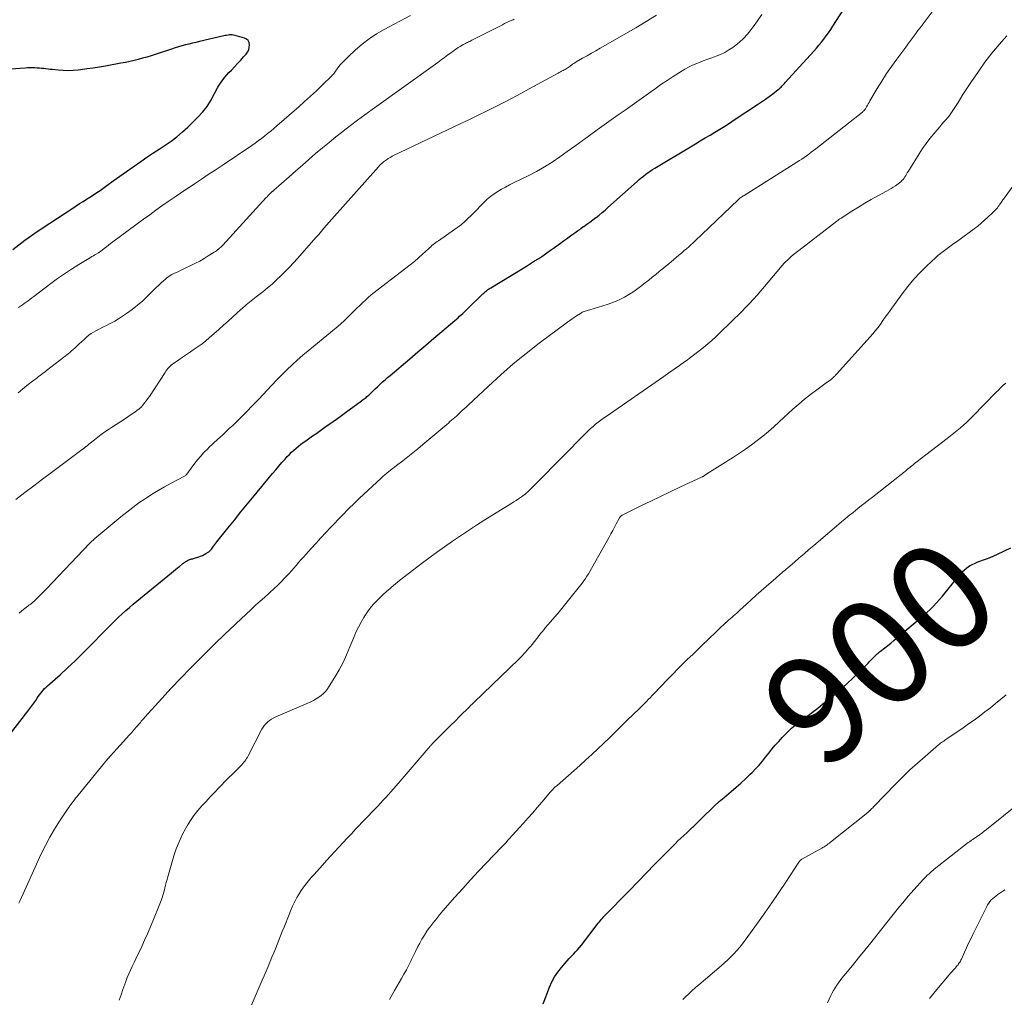
# Model space of a CAD drawing. Units: feet. Extents: x 1989999 to 1995028, y 515000 to 520000.
# Drawn here: x 1990914 to 1991097, y 517010 to 517191 of the extents above; entities that cross this region are included whole.
import ezdxf
from ezdxf.enums import TextEntityAlignment as Align

# ---------------------------------------------------------------- set-up
doc = ezdxf.new("R2010")
doc.units = ezdxf.units.FT
doc.header["$LTSCALE"] = 100
doc.header["$MEASUREMENT"] = 0
for name, color, linetype, lineweight in [('CONTOUR INDEX', 32, 'Continuous', 25), ('CONTOUR INDEX LABEL', 7, 'Continuous', 15), ('CONTOUR INTERMEDIATE', 40, 'Continuous', 15)]:
    doc.layers.add(name, color=color, linetype=linetype, lineweight=lineweight)
doc.styles.add('slant', font='romans.shx', dxfattribs={"oblique": 14.999978})

msp = doc.modelspace()

# ---------------------------------------------------------------- linework, layer by layer
at = {"layer": 'CONTOUR INDEX', "flags": 128}
for points, elevation in [([(1990912.56, 517058.52), (1990915.99, 517062.9), (1990916.37, 517063.39), (1990916.74, 517063.89), (1990917.1, 517064.41), (1990917.44, 517064.92), (1990917.72, 517065.35), (1990917.92, 517065.65), (1990918.14, 517065.95), (1990918.36, 517066.25), (1990918.6, 517066.53), (1990918.84, 517066.81), (1990919.09, 517067.08), (1990919.35, 517067.33), (1990919.62, 517067.58), (1990921.93, 517069.64), (1990923.34, 517070.93), (1990924.74, 517072.24), (1990926.11, 517073.57), (1990927.46, 517074.93), (1990930.21, 517077.75), (1990930.84, 517078.4), (1990931.48, 517079.03), (1990932.12, 517079.66), (1990932.77, 517080.28), (1990933.43, 517080.9), (1990934.1, 517081.5), (1990934.78, 517082.09), (1990935.47, 517082.67), (1990942.54, 517088.49), (1990942.9, 517088.79), (1990943.27, 517089.09), (1990943.63, 517089.38), (1990944, 517089.68), (1990944.56, 517090.13), (1990944.65, 517090.2), (1990944.74, 517090.27), (1990944.83, 517090.34), (1990944.92, 517090.41), (1990945.01, 517090.48), (1990945.1, 517090.54), (1990945.2, 517090.6), (1990945.3, 517090.66), (1990945.51, 517090.78), (1990945.64, 517090.84), (1990945.77, 517090.9), (1990945.91, 517090.95), (1990946.05, 517090.99), (1990946.19, 517091.02), (1990946.33, 517091.06), (1990946.47, 517091.1), (1990946.61, 517091.14), (1990947.58, 517091.43), (1990947.92, 517091.55), (1990948.26, 517091.68), (1990948.58, 517091.85), (1990948.9, 517092.03), (1990949.34, 517092.31), (1990949.43, 517092.37), (1990949.51, 517092.43), (1990949.58, 517092.5), (1990949.66, 517092.57), (1990949.72, 517092.64), (1990949.79, 517092.72), (1990949.86, 517092.8), (1990949.92, 517092.88), (1990950.17, 517093.21), (1990950.36, 517093.46), (1990950.54, 517093.7), (1990950.73, 517093.95), (1990950.93, 517094.19), (1990952.95, 517096.72), (1990954.16, 517098.23), (1990955.37, 517099.73), (1990956.59, 517101.23), (1990957.81, 517102.72), (1990961.24, 517106.87), (1990961.8, 517107.54), (1990962.37, 517108.2), (1990962.94, 517108.86), (1990963.53, 517109.5), (1990963.94, 517109.96), (1990964.33, 517110.37), (1990964.73, 517110.76), (1990965.14, 517111.15), (1990965.56, 517111.52), (1990966, 517111.88), (1990966.44, 517112.24), (1990966.89, 517112.57), (1990967.35, 517112.9), (1990968.62, 517113.78), (1990969.39, 517114.32), (1990970.16, 517114.86), (1990970.92, 517115.39), (1990971.69, 517115.93), (1990972.46, 517116.48), (1990973.22, 517117.02), (1990973.98, 517117.57), (1990974.74, 517118.13), (1990977.65, 517120.25), (1990977.82, 517120.38), (1990978, 517120.51), (1990978.17, 517120.64), (1990978.34, 517120.78), (1990978.51, 517120.91), (1990978.68, 517121.05), (1990978.85, 517121.19), (1990979.01, 517121.34), (1990979.45, 517121.77), (1990979.84, 517122.13), (1990980.22, 517122.49), (1990980.6, 517122.85), (1990980.98, 517123.21), (1990981.11, 517123.34), (1990981.57, 517123.76), (1990982.02, 517124.17), (1990982.48, 517124.58), (1990982.95, 517124.98), (1990986.59, 517128.05), (1990988.08, 517129.32), (1990989.58, 517130.58), (1990991.07, 517131.84), (1990992.55, 517133.11), (1990994.95, 517135.14), (1990995.24, 517135.39), (1990995.53, 517135.64), (1990995.81, 517135.9), (1990996.1, 517136.16), (1990996.38, 517136.42), (1990996.66, 517136.68), (1990996.94, 517136.95), (1990997.22, 517137.21), (1991000.11, 517140.03), (1991000.28, 517140.19), (1991000.45, 517140.34), (1991000.62, 517140.48), (1991000.8, 517140.63), (1991000.98, 517140.76), (1991001.17, 517140.89), (1991001.36, 517141.02), (1991001.55, 517141.14), (1991007.4, 517144.69), (1991008.16, 517145.16), (1991008.92, 517145.63), (1991009.68, 517146.12), (1991010.43, 517146.6), (1991011.17, 517147.1), (1991011.91, 517147.6), (1991012.64, 517148.12), (1991013.37, 517148.63), (1991014.49, 517149.44), (1991015.02, 517149.82), (1991015.54, 517150.2), (1991016.06, 517150.57), (1991016.58, 517150.96), (1991017.1, 517151.33), (1991017.63, 517151.71), (1991018.15, 517152.09), (1991018.68, 517152.46), (1991018.76, 517152.51), (1991019.32, 517152.91), (1991019.89, 517153.31), (1991020.44, 517153.73), (1991021, 517154.14), (1991021.03, 517154.17), (1991021.6, 517154.61), (1991022.16, 517155.06), (1991022.7, 517155.52), (1991023.24, 517155.99), (1991028.62, 517160.83), (1991029.01, 517161.17), (1991029.4, 517161.5), (1991029.81, 517161.82), (1991030.22, 517162.14), (1991030.64, 517162.44), (1991031.06, 517162.74), (1991031.49, 517163.02), (1991031.93, 517163.29), (1991039.4, 517167.77), (1991040.31, 517168.31), (1991041.21, 517168.85), (1991042.12, 517169.39), (1991043.02, 517169.94), (1991043.92, 517170.49), (1991044.82, 517171.04), (1991045.7, 517171.61), (1991046.59, 517172.18), (1991050.91, 517175.03), (1991051.63, 517175.51), (1991052.33, 517176), (1991053.02, 517176.51), (1991053.71, 517177.03), (1991054.71, 517177.81), (1991054.88, 517177.96), (1991055.06, 517178.11), (1991055.23, 517178.26), (1991055.39, 517178.42), (1991055.55, 517178.58), (1991055.71, 517178.75), (1991055.87, 517178.91), (1991056.02, 517179.08), (1991061.28, 517184.92), (1991061.76, 517185.46), (1991062.23, 517186.01), (1991062.69, 517186.57), (1991063.14, 517187.14), (1991063.58, 517187.72), (1991064.01, 517188.31), (1991064.42, 517188.91), (1991064.82, 517189.51), (1991068.22, 517194.8)], 880), ([(1990913.22, 517148.27), (1990915.45, 517149.94), (1990917.72, 517151.54), (1990920.02, 517153.1), (1990924.28, 517155.9), (1990924.91, 517156.31), (1990925.55, 517156.72), (1990926.18, 517157.12), (1990926.82, 517157.52), (1990927.46, 517157.92), (1990928.09, 517158.33), (1990928.72, 517158.75), (1990929.33, 517159.17), (1990930.56, 517160.04), (1990931.78, 517160.9), (1990933.01, 517161.77), (1990934.24, 517162.63), (1990935.46, 517163.49), (1990936.9, 517164.51), (1990938.01, 517165.28), (1990939.12, 517166.04), (1990940.24, 517166.79), (1990941.36, 517167.53), (1990942.46, 517168.29), (1990943.53, 517169.09), (1990944.56, 517169.96), (1990945.54, 517170.87), (1990947.43, 517172.7), (1990948.31, 517173.66), (1990949.12, 517174.67), (1990949.82, 517175.77), (1990950.44, 517176.92), (1990950.58, 517177.22), (1990951.12, 517178.22), (1990951.72, 517179.19), (1990952.42, 517180.09), (1990953.17, 517180.94), (1990953.62, 517181.4), (1990954.19, 517182), (1990954.76, 517182.6), (1990955.33, 517183.21), (1990955.88, 517183.82), (1990956.33, 517184.32), (1990956.61, 517184.71), (1990956.82, 517185.12), (1990956.93, 517185.57), (1990956.98, 517186.05), (1990956.89, 517186.47), (1990956.71, 517186.84), (1990956.4, 517187.1), (1990956.02, 517187.31), (1990954.29, 517187.81), (1990954.03, 517187.87), (1990953.77, 517187.91), (1990953.51, 517187.91), (1990953.25, 517187.9), (1990952.99, 517187.86), (1990952.73, 517187.82), (1990952.47, 517187.77), (1990952.21, 517187.72), (1990947.72, 517186.68), (1990947.07, 517186.52), (1990946.42, 517186.36), (1990945.77, 517186.2), (1990945.12, 517186.04), (1990944.47, 517185.86), (1990943.83, 517185.68), (1990943.19, 517185.48), (1990942.55, 517185.28), (1990939.55, 517184.29), (1990938.76, 517184.04), (1990937.98, 517183.8), (1990937.19, 517183.58), (1990936.4, 517183.37), (1990935.61, 517183.17), (1990934.81, 517182.98), (1990934.01, 517182.82), (1990933.2, 517182.66), (1990930.34, 517182.14), (1990929.2, 517181.94), (1990928.05, 517181.76), (1990926.9, 517181.6), (1990925.74, 517181.45), (1990925.28, 517181.39), (1990924.36, 517181.31), (1990923.43, 517181.28), (1990922.5, 517181.3), (1990921.58, 517181.37), (1990920.53, 517181.48), (1990920.13, 517181.52), (1990919.72, 517181.57), (1990919.32, 517181.62), (1990918.91, 517181.67), (1990918.51, 517181.72), (1990918.11, 517181.76), (1990917.7, 517181.78), (1990917.29, 517181.8), (1990917.23, 517181.8), (1990916.79, 517181.81), (1990916.35, 517181.8), (1990915.91, 517181.79), (1990915.48, 517181.76), (1990911, 517181.43)], 860), ([(1991011.27, 517008.8), (1991012.42, 517011.88), (1991012.85, 517012.87), (1991013.35, 517013.82), (1991013.95, 517014.71), (1991014.62, 517015.56), (1991015.31, 517016.35), (1991015.69, 517016.77), (1991016.07, 517017.19), (1991016.46, 517017.59), (1991016.86, 517018), (1991017.25, 517018.41), (1991017.63, 517018.82), (1991017.99, 517019.26), (1991018.34, 517019.7), (1991021.25, 517023.51), (1991021.44, 517023.76), (1991021.64, 517024.01), (1991021.85, 517024.26), (1991022.06, 517024.5), (1991022.27, 517024.74), (1991022.48, 517024.97), (1991022.7, 517025.2), (1991022.93, 517025.43), (1991026.86, 517029.42), (1991027.64, 517030.22), (1991028.41, 517031.02), (1991029.19, 517031.82), (1991029.95, 517032.63), (1991030.72, 517033.44), (1991031.49, 517034.24), (1991032.28, 517035.04), (1991033.06, 517035.83), (1991035.65, 517038.42), (1991036.18, 517038.94), (1991036.71, 517039.45), (1991037.25, 517039.95), (1991037.79, 517040.45), (1991038.5, 517041.1), (1991038.69, 517041.27), (1991038.88, 517041.45), (1991039.07, 517041.63), (1991039.26, 517041.81), (1991039.44, 517042), (1991039.63, 517042.18), (1991039.81, 517042.36), (1991040, 517042.55), (1991041.27, 517043.82), (1991042.11, 517044.63), (1991042.96, 517045.43), (1991043.82, 517046.2), (1991044.71, 517046.96), (1991046.04, 517048.08), (1991046.94, 517048.85), (1991047.82, 517049.63), (1991048.69, 517050.43), (1991049.54, 517051.25), (1991049.88, 517051.58), (1991050.54, 517052.26), (1991051.18, 517052.95), (1991051.79, 517053.67), (1991052.37, 517054.41), (1991052.96, 517055.16), (1991053.56, 517055.9), (1991054.17, 517056.62), (1991054.8, 517057.33), (1991055.45, 517058.04), (1991056.3, 517058.92), (1991057.19, 517059.76), (1991058.12, 517060.54), (1991059.08, 517061.29), (1991060.07, 517062.02), (1991061.05, 517062.75), (1991062.02, 517063.5), (1991062.99, 517064.25), (1991063.65, 517064.77), (1991064.93, 517065.8), (1991066.18, 517066.87), (1991067.4, 517067.97), (1991068.59, 517069.1), (1991070.59, 517071.04), (1991070.96, 517071.41), (1991071.32, 517071.78), (1991071.68, 517072.15), (1991072.04, 517072.52), (1991072.49, 517073.01), (1991072.62, 517073.14), (1991072.75, 517073.28), (1991072.89, 517073.41), (1991073.02, 517073.54), (1991073.16, 517073.66), (1991073.31, 517073.79), (1991073.45, 517073.91), (1991073.6, 517074.02), (1991074.41, 517074.64), (1991074.97, 517075.07), (1991075.51, 517075.51), (1991076.06, 517075.95), (1991076.59, 517076.4), (1991081.57, 517080.6), (1991082.19, 517081.15), (1991082.8, 517081.71), (1991083.39, 517082.3), (1991083.96, 517082.91), (1991084.51, 517083.53), (1991085.06, 517084.16), (1991085.59, 517084.79), (1991086.12, 517085.44), (1991088.33, 517088.21), (1991088.72, 517088.65), (1991089.13, 517089.06), (1991089.59, 517089.42), (1991090.07, 517089.75), (1991090.58, 517090.04), (1991091.1, 517090.3), (1991091.64, 517090.53), (1991092.2, 517090.72), (1991092.49, 517090.82), (1991093.19, 517091.06), (1991093.89, 517091.32), (1991094.57, 517091.61), (1991095.25, 517091.92), (1991097.69, 517093.11)], 900)]:
    msp.add_lwpolyline(points, dxfattribs=dict(at, elevation=elevation))
at = {"layer": 'CONTOUR INTERMEDIATE', "flags": 128}
for points, elevation in [([(1990914.3, 517027.42), (1990914.54, 517027.95), (1990914.78, 517028.48), (1990918.47, 517036.57), (1990919.22, 517038.12), (1990920.02, 517039.63), (1990920.89, 517041.11), (1990921.81, 517042.56), (1990923.33, 517044.82), (1990923.53, 517045.12), (1990923.74, 517045.41), (1990923.95, 517045.69), (1990924.16, 517045.97), (1990924.38, 517046.25), (1990924.6, 517046.53), (1990924.82, 517046.81), (1990925.04, 517047.09), (1990928.5, 517051.35), (1990929.61, 517052.69), (1990930.73, 517054.02), (1990931.88, 517055.34), (1990933.04, 517056.64), (1990934.75, 517058.52), (1990935.07, 517058.87), (1990935.38, 517059.23), (1990935.7, 517059.58), (1990936.01, 517059.94), (1990936.3, 517060.27), (1990936.46, 517060.46), (1990936.63, 517060.66), (1990936.8, 517060.85), (1990936.96, 517061.04), (1990937.12, 517061.24), (1990937.29, 517061.43), (1990937.46, 517061.62), (1990937.63, 517061.81), (1990940.76, 517065.25), (1990942.51, 517067.15), (1990944.28, 517069.03), (1990946.08, 517070.88), (1990947.9, 517072.71), (1990950.81, 517075.6), (1990951.26, 517076.04), (1990951.71, 517076.48), (1990952.16, 517076.92), (1990952.61, 517077.35), (1990953.07, 517077.79), (1990953.52, 517078.22), (1990953.98, 517078.65), (1990954.44, 517079.08), (1990957.29, 517081.73), (1990958.1, 517082.48), (1990958.91, 517083.22), (1990959.72, 517083.95), (1990960.53, 517084.69), (1990960.78, 517084.91), (1990961.47, 517085.53), (1990962.15, 517086.17), (1990962.81, 517086.83), (1990963.46, 517087.49), (1990963.82, 517087.86), (1990964.28, 517088.35), (1990964.74, 517088.84), (1990965.18, 517089.35), (1990965.61, 517089.86), (1990966.05, 517090.37), (1990966.48, 517090.88), (1990966.93, 517091.38), (1990967.37, 517091.88), (1990968.37, 517092.99), (1990969.27, 517093.97), (1990970.17, 517094.96), (1990971.08, 517095.93), (1990971.99, 517096.9), (1990972.71, 517097.67), (1990973.27, 517098.25), (1990973.83, 517098.84), (1990974.39, 517099.41), (1990974.95, 517099.99), (1990975.52, 517100.56), (1990976.1, 517101.13), (1990976.68, 517101.69), (1990977.26, 517102.24), (1990981.32, 517106.01), (1990981.66, 517106.32), (1990982, 517106.62), (1990982.35, 517106.91), (1990982.7, 517107.2), (1990983.06, 517107.48), (1990983.42, 517107.76), (1990983.77, 517108.04), (1990984.13, 517108.32), (1990985.3, 517109.21), (1990986.23, 517109.94), (1990987.16, 517110.67), (1990988.08, 517111.42), (1990988.99, 517112.18), (1990993.43, 517115.92), (1990993.73, 517116.17), (1990994.03, 517116.43), (1990994.33, 517116.68), (1990994.63, 517116.94), (1990994.93, 517117.2), (1990995.23, 517117.46), (1990995.52, 517117.73), (1990995.81, 517118), (1990995.94, 517118.12), (1990996.3, 517118.46), (1990996.65, 517118.8), (1990997.01, 517119.13), (1990997.37, 517119.47), (1991001.14, 517123.01), (1991003.41, 517125.08), (1991005.73, 517127.09), (1991008.11, 517129.02), (1991010.54, 517130.91), (1991015.78, 517134.82), (1991016.18, 517135.11), (1991016.59, 517135.4), (1991017.01, 517135.68), (1991017.42, 517135.96), (1991018.17, 517136.44), (1991018.22, 517136.47), (1991018.27, 517136.5), (1991018.31, 517136.53), (1991018.36, 517136.56), (1991018.41, 517136.59), (1991018.43, 517136.6), (1991018.45, 517136.62), (1991018.47, 517136.63), (1991018.49, 517136.64), (1991018.58, 517136.69), (1991018.6, 517136.7), (1991018.62, 517136.71), (1991018.64, 517136.72), (1991018.67, 517136.72), (1991019.03, 517136.85), (1991019.24, 517136.92), (1991019.44, 517136.99), (1991019.65, 517137.05), (1991019.86, 517137.12), (1991023.11, 517138.08), (1991023.94, 517138.36), (1991024.75, 517138.68), (1991025.54, 517139.05), (1991026.32, 517139.45), (1991027.07, 517139.9), (1991027.81, 517140.37), (1991028.52, 517140.87), (1991029.22, 517141.4), (1991030.11, 517142.08), (1991030.76, 517142.59), (1991031.42, 517143.11), (1991032.06, 517143.63), (1991032.71, 517144.15), (1991033.04, 517144.43), (1991033.52, 517144.81), (1991033.99, 517145.2), (1991034.46, 517145.6), (1991034.93, 517145.99), (1991035.4, 517146.39), (1991035.87, 517146.79), (1991036.34, 517147.19), (1991036.8, 517147.59), (1991037.32, 517148.03), (1991037.74, 517148.39), (1991038.16, 517148.76), (1991038.57, 517149.13), (1991038.98, 517149.5), (1991039.39, 517149.88), (1991039.8, 517150.26), (1991040.21, 517150.64), (1991040.61, 517151.02), (1991047.31, 517157.42), (1991047.44, 517157.53), (1991047.56, 517157.65), (1991047.7, 517157.76), (1991047.83, 517157.86), (1991047.97, 517157.97), (1991048.11, 517158.06), (1991048.25, 517158.16), (1991048.4, 517158.25), (1991058.16, 517164.37), (1991058.62, 517164.66), (1991059.07, 517164.96), (1991059.52, 517165.26), (1991059.96, 517165.57), (1991060.4, 517165.88), (1991060.83, 517166.2), (1991061.26, 517166.53), (1991061.69, 517166.86), (1991070.31, 517173.65), (1991070.38, 517173.72), (1991070.46, 517173.78), (1991070.53, 517173.85), (1991070.6, 517173.93), (1991070.67, 517174.01), (1991070.73, 517174.09), (1991070.79, 517174.17), (1991070.84, 517174.26), (1991071.04, 517174.62), (1991071.19, 517174.89), (1991071.34, 517175.16), (1991071.5, 517175.42), (1991071.65, 517175.69), (1991073, 517177.98), (1991073.86, 517179.37), (1991074.74, 517180.75), (1991075.67, 517182.09), (1991076.63, 517183.42), (1991077.91, 517185.15), (1991078.29, 517185.65), (1991078.66, 517186.16), (1991079.04, 517186.67), (1991079.42, 517187.17), (1991079.8, 517187.68), (1991080.17, 517188.19), (1991080.55, 517188.69), (1991080.93, 517189.2), (1991084.86, 517194.45)], 884), ([(1990913.78, 517102.06), (1990915.42, 517103.31), (1990917.06, 517104.56), (1990918.71, 517105.8), (1990920.36, 517107.03), (1990926.04, 517111.26), (1990926.12, 517111.33), (1990926.21, 517111.39), (1990926.29, 517111.45), (1990926.37, 517111.52), (1990926.51, 517111.64), (1990926.6, 517111.7), (1990926.83, 517111.9), (1990926.94, 517111.98), (1990927.05, 517112.07), (1990927.15, 517112.16), (1990927.26, 517112.25), (1990928.29, 517113.08), (1990928.91, 517113.58), (1990929.55, 517114.06), (1990930.2, 517114.52), (1990930.87, 517114.96), (1990931.45, 517115.34), (1990932.32, 517115.9), (1990933.17, 517116.47), (1990934.03, 517117.03), (1990934.89, 517117.6), (1990935.76, 517118.18), (1990936.16, 517118.48), (1990936.55, 517118.79), (1990936.91, 517119.13), (1990937.25, 517119.49), (1990937.57, 517119.88), (1990937.88, 517120.27), (1990938.18, 517120.68), (1990938.46, 517121.09), (1990941.36, 517125.53), (1990941.52, 517125.77), (1990941.69, 517126), (1990941.88, 517126.23), (1990942.07, 517126.45), (1990942.27, 517126.65), (1990942.48, 517126.85), (1990942.7, 517127.03), (1990942.93, 517127.2), (1990943.89, 517127.86), (1990944.6, 517128.34), (1990945.32, 517128.83), (1990946.04, 517129.31), (1990946.76, 517129.8), (1990947.49, 517130.3), (1990948.19, 517130.82), (1990948.87, 517131.36), (1990949.53, 517131.93), (1990951.29, 517133.48), (1990952.14, 517134.23), (1990952.99, 517134.99), (1990953.84, 517135.75), (1990954.68, 517136.52), (1990955.78, 517137.52), (1990956.07, 517137.78), (1990956.37, 517138.04), (1990956.67, 517138.28), (1990956.98, 517138.52), (1990957.29, 517138.76), (1990957.6, 517139), (1990957.91, 517139.24), (1990958.21, 517139.48), (1990959.42, 517140.43), (1990960.28, 517141.14), (1990961.13, 517141.86), (1990961.96, 517142.61), (1990962.77, 517143.37), (1990963.56, 517144.16), (1990964.34, 517144.96), (1990965.1, 517145.77), (1990965.85, 517146.6), (1990968.81, 517149.94), (1990969.29, 517150.49), (1990969.78, 517151.04), (1990970.26, 517151.6), (1990970.73, 517152.16), (1990971.21, 517152.72), (1990971.69, 517153.27), (1990972.17, 517153.82), (1990972.66, 517154.37), (1990980.81, 517163.53), (1990981.01, 517163.74), (1990981.21, 517163.95), (1990981.42, 517164.15), (1990981.64, 517164.34), (1990981.75, 517164.43), (1990981.92, 517164.57), (1990982.09, 517164.71), (1990982.27, 517164.83), (1990982.45, 517164.96), (1990982.57, 517165.03), (1990982.82, 517165.18), (1990983.07, 517165.32), (1990983.32, 517165.46), (1990983.58, 517165.59), (1990996.01, 517171.51), (1990997.61, 517172.27), (1990999.21, 517173.05), (1991000.8, 517173.83), (1991002.38, 517174.62), (1991003.96, 517175.42), (1991005.54, 517176.23), (1991007.1, 517177.06), (1991008.66, 517177.91), (1991014, 517180.84), (1991014.22, 517180.96), (1991014.44, 517181.08), (1991014.67, 517181.19), (1991014.9, 517181.3), (1991014.97, 517181.33), (1991015.16, 517181.43), (1991015.35, 517181.53), (1991015.53, 517181.63), (1991015.71, 517181.74), (1991015.89, 517181.86), (1991016.06, 517181.98), (1991016.23, 517182.11), (1991016.4, 517182.24), (1991016.48, 517182.3), (1991016.69, 517182.47), (1991016.91, 517182.62), (1991017.13, 517182.76), (1991017.36, 517182.9), (1991018.54, 517183.57), (1991019.36, 517184.04), (1991020.18, 517184.51), (1991021, 517184.97), (1991021.82, 517185.44), (1991028.36, 517189.19), (1991030.3, 517190.35), (1991032.21, 517191.55)], 872), ([(1990914.22, 517121.77), (1990914.99, 517122.44), (1990915.79, 517123.08), (1990917.09, 517124.07), (1990917.39, 517124.29), (1990917.68, 517124.52), (1990917.98, 517124.74), (1990918.28, 517124.97), (1990918.57, 517125.19), (1990918.87, 517125.42), (1990919.16, 517125.65), (1990919.45, 517125.88), (1990923.41, 517128.97), (1990923.73, 517129.23), (1990924.04, 517129.49), (1990924.35, 517129.75), (1990924.65, 517130.02), (1990924.95, 517130.3), (1990925.25, 517130.57), (1990925.55, 517130.85), (1990925.84, 517131.12), (1990926.5, 517131.74), (1990926.88, 517132.08), (1990927.28, 517132.4), (1990927.7, 517132.7), (1990928.13, 517132.97), (1990928.58, 517133.23), (1990929.03, 517133.48), (1990929.49, 517133.71), (1990929.95, 517133.94), (1990930.55, 517134.22), (1990931.3, 517134.6), (1990932.05, 517135), (1990932.77, 517135.44), (1990933.48, 517135.89), (1990934.22, 517136.39), (1990935.27, 517137.14), (1990936.28, 517137.93), (1990937.24, 517138.78), (1990938.17, 517139.67), (1990939.16, 517140.67), (1990939.63, 517141.14), (1990940.11, 517141.6), (1990940.6, 517142.05), (1990941.1, 517142.5), (1990941.28, 517142.65), (1990941.7, 517142.99), (1990942.14, 517143.31), (1990942.61, 517143.59), (1990943.09, 517143.84), (1990943.58, 517144.08), (1990944.08, 517144.31), (1990944.57, 517144.55), (1990945.07, 517144.78), (1990946.14, 517145.29), (1990946.96, 517145.69), (1990947.76, 517146.11), (1990948.55, 517146.57), (1990949.33, 517147.04), (1990950.44, 517147.73), (1990950.65, 517147.87), (1990950.86, 517148.02), (1990951.07, 517148.18), (1990951.27, 517148.35), (1990951.46, 517148.52), (1990951.65, 517148.7), (1990951.83, 517148.88), (1990952.01, 517149.07), (1990960.07, 517157.84), (1990960.21, 517157.99), (1990960.35, 517158.14), (1990960.49, 517158.29), (1990960.63, 517158.44), (1990960.79, 517158.62), (1990960.85, 517158.68), (1990960.91, 517158.74), (1990960.97, 517158.79), (1990961.03, 517158.84), (1990961.05, 517158.85), (1990961.11, 517158.9), (1990961.16, 517158.94), (1990961.22, 517158.98), (1990961.27, 517159.02), (1990961.33, 517159.06), (1990961.38, 517159.11), (1990961.44, 517159.15), (1990961.49, 517159.2), (1990964.3, 517161.69), (1990965.51, 517162.76), (1990966.73, 517163.83), (1990967.96, 517164.9), (1990969.19, 517165.96), (1990970.43, 517167.01), (1990971.68, 517168.04), (1990972.94, 517169.06), (1990974.22, 517170.07), (1990974.29, 517170.12), (1990975.62, 517171.14), (1990976.95, 517172.14), (1990978.29, 517173.13), (1990979.64, 517174.11), (1990991.76, 517182.81), (1990992.39, 517183.27), (1990993.02, 517183.73), (1990993.65, 517184.19), (1990994.28, 517184.65), (1990994.92, 517185.12), (1990995.24, 517185.34), (1990995.55, 517185.55), (1990995.88, 517185.75), (1990996.2, 517185.94), (1990996.48, 517186.1), (1990996.68, 517186.2), (1990996.87, 517186.31), (1990997.07, 517186.41), (1990997.28, 517186.5), (1990997.48, 517186.6), (1990997.68, 517186.7), (1990997.88, 517186.8), (1990998.08, 517186.9), (1991003.34, 517189.6), (1991003.72, 517189.79), (1991004.12, 517189.98), (1991004.51, 517190.17), (1991004.91, 517190.35), (1991005.33, 517190.54), (1991005.52, 517190.62), (1991005.7, 517190.71), (1991005.88, 517190.8)], 868), ([(1990914.28, 517137.5), (1990914.63, 517137.76), (1990914.98, 517138.01), (1990915.32, 517138.27), (1990915.67, 517138.52), (1990916.02, 517138.77), (1990916.37, 517139.03), (1990916.72, 517139.28), (1990917.06, 517139.54), (1990920.21, 517141.93), (1990921.47, 517142.86), (1990922.76, 517143.77), (1990924.07, 517144.63), (1990925.4, 517145.46), (1990927.58, 517146.78), (1990927.84, 517146.94), (1990928.09, 517147.09), (1990928.35, 517147.23), (1990928.61, 517147.38), (1990929.02, 517147.6), (1990929.07, 517147.64), (1990929.13, 517147.67), (1990929.18, 517147.71), (1990929.23, 517147.74), (1990929.28, 517147.78), (1990929.33, 517147.82), (1990929.38, 517147.86), (1990929.43, 517147.9), (1990930.11, 517148.45), (1990930.5, 517148.76), (1990930.9, 517149.07), (1990931.29, 517149.37), (1990931.69, 517149.67), (1990937.38, 517153.84), (1990938.51, 517154.66), (1990939.64, 517155.48), (1990940.78, 517156.29), (1990941.92, 517157.09), (1990943.06, 517157.88), (1990944.21, 517158.67), (1990945.37, 517159.45), (1990946.53, 517160.22), (1990946.78, 517160.38), (1990948.06, 517161.23), (1990949.35, 517162.08), (1990950.63, 517162.93), (1990951.91, 517163.79), (1990957.39, 517167.47), (1990957.99, 517167.89), (1990958.59, 517168.31), (1990959.17, 517168.75), (1990959.75, 517169.2), (1990960.32, 517169.66), (1990960.89, 517170.13), (1990961.45, 517170.6), (1990962, 517171.08), (1990966.06, 517174.62), (1990967.16, 517175.59), (1990968.25, 517176.58), (1990969.32, 517177.58), (1990970.38, 517178.6), (1990972.17, 517180.34), (1990972.33, 517180.5), (1990972.48, 517180.66), (1990972.62, 517180.84), (1990972.76, 517181.02), (1990973.32, 517181.79), (1990973.75, 517182.34), (1990974.2, 517182.88), (1990974.68, 517183.38), (1990975.18, 517183.87), (1990976.55, 517185.14), (1990977.78, 517186.2), (1990979.07, 517187.19), (1990980.43, 517188.08), (1990981.84, 517188.89), (1990986.75, 517191.46)], 864), ([(1990914.39, 517081.03), (1990914.9, 517081.47), (1990915.51, 517081.95), (1990915.74, 517082.13), (1990915.96, 517082.31), (1990916.19, 517082.48), (1990916.42, 517082.65), (1990916.64, 517082.83), (1990916.86, 517083.01), (1990917.07, 517083.2), (1990917.28, 517083.4), (1990917.73, 517083.83), (1990918.16, 517084.26), (1990918.59, 517084.68), (1990919.01, 517085.11), (1990919.42, 517085.54), (1990927.39, 517093.91), (1990927.51, 517094.02), (1990927.62, 517094.14), (1990927.74, 517094.26), (1990927.86, 517094.37), (1990927.98, 517094.48), (1990928.1, 517094.59), (1990928.22, 517094.7), (1990928.35, 517094.81), (1990933.17, 517098.84), (1990934.26, 517099.72), (1990935.37, 517100.58), (1990936.51, 517101.4), (1990937.67, 517102.19), (1990938.85, 517102.94), (1990940.05, 517103.67), (1990941.26, 517104.37), (1990942.49, 517105.05), (1990944.94, 517106.35), (1990945.06, 517106.42), (1990945.17, 517106.5), (1990945.27, 517106.6), (1990945.36, 517106.7), (1990946.47, 517108.23), (1990947.13, 517109.08), (1990947.81, 517109.91), (1990948.54, 517110.7), (1990949.3, 517111.47), (1990949.41, 517111.57), (1990950.25, 517112.37), (1990951.09, 517113.16), (1990951.94, 517113.95), (1990952.79, 517114.73), (1990953.23, 517115.13), (1990953.93, 517115.78), (1990954.62, 517116.44), (1990955.3, 517117.1), (1990955.97, 517117.78), (1990956.63, 517118.46), (1990957.29, 517119.15), (1990957.95, 517119.84), (1990958.6, 517120.53), (1990961.08, 517123.19), (1990962, 517124.14), (1990962.92, 517125.09), (1990963.87, 517126.01), (1990964.83, 517126.92), (1990965.8, 517127.81), (1990966.8, 517128.69), (1990967.81, 517129.54), (1990968.83, 517130.38), (1990971.26, 517132.32), (1990972.32, 517133.2), (1990973.36, 517134.09), (1990974.38, 517135.02), (1990975.38, 517135.97), (1990976.32, 517136.9), (1990976.83, 517137.4), (1990977.34, 517137.89), (1990977.86, 517138.39), (1990978.38, 517138.88), (1990978.9, 517139.37), (1990979.44, 517139.84), (1990979.99, 517140.3), (1990980.55, 517140.74), (1990985.86, 517144.79), (1990986.66, 517145.41), (1990987.45, 517146.05), (1990988.22, 517146.71), (1990988.97, 517147.39), (1990990.03, 517148.35), (1990990.25, 517148.56), (1990990.48, 517148.75), (1990990.7, 517148.95), (1990990.93, 517149.14), (1990991.16, 517149.33), (1990991.4, 517149.52), (1990991.64, 517149.7), (1990991.88, 517149.87), (1990994.85, 517151.92), (1990995.5, 517152.39), (1990996.14, 517152.88), (1990996.75, 517153.4), (1990997.34, 517153.94), (1990997.92, 517154.5), (1990998.49, 517155.07), (1990999.06, 517155.64), (1990999.61, 517156.22), (1991000.3, 517156.95), (1991000.89, 517157.52), (1991001.51, 517158.05), (1991002.17, 517158.53), (1991002.85, 517158.98), (1991003.56, 517159.39), (1991004.28, 517159.79), (1991005.01, 517160.17), (1991005.75, 517160.54), (1991008.5, 517161.88), (1991010, 517162.66), (1991011.48, 517163.49), (1991012.91, 517164.4), (1991014.32, 517165.35), (1991015.7, 517166.33), (1991017.08, 517167.32), (1991018.46, 517168.32), (1991019.83, 517169.31), (1991021.25, 517170.34), (1991022.54, 517171.26), (1991023.83, 517172.19), (1991025.12, 517173.1), (1991026.42, 517174.01), (1991027.72, 517174.92), (1991029.01, 517175.83), (1991030.29, 517176.76), (1991031.57, 517177.68), (1991031.94, 517177.96), (1991033.04, 517178.74), (1991034.15, 517179.5), (1991035.28, 517180.23), (1991036.43, 517180.94), (1991037.46, 517181.56), (1991038.11, 517181.93), (1991038.77, 517182.26), (1991039.45, 517182.56), (1991040.14, 517182.83), (1991040.84, 517183.09), (1991041.54, 517183.34), (1991042.25, 517183.59), (1991042.95, 517183.85), (1991043.21, 517183.94), (1991044.03, 517184.28), (1991044.83, 517184.66), (1991045.58, 517185.11), (1991046.32, 517185.6), (1991046.65, 517185.84), (1991047.49, 517186.52), (1991048.29, 517187.25), (1991049.03, 517188.04), (1991049.71, 517188.88), (1991050.08, 517189.38), (1991050.9, 517190.51), (1991051.7, 517191.66)], 876), ([(1990932.89, 517009.48), (1990933.21, 517010.47), (1990933.55, 517011.46), (1990933.9, 517012.44), (1990934.09, 517012.96), (1990934.36, 517013.67), (1990934.65, 517014.37), (1990934.96, 517015.07), (1990935.28, 517015.76), (1990935.61, 517016.45), (1990935.94, 517017.13), (1990936.27, 517017.82), (1990936.6, 517018.51), (1990937.04, 517019.43), (1990937.57, 517020.59), (1990938.09, 517021.75), (1990938.6, 517022.92), (1990939.08, 517024.09), (1990940.39, 517027.32), (1990940.52, 517027.63), (1990940.63, 517027.95), (1990940.75, 517028.27), (1990940.85, 517028.59), (1990940.95, 517028.91), (1990941.05, 517029.23), (1990941.13, 517029.56), (1990941.22, 517029.89), (1990941.31, 517030.26), (1990941.44, 517030.77), (1990941.57, 517031.28), (1990941.71, 517031.79), (1990941.85, 517032.29), (1990942.98, 517036.16), (1990943.42, 517037.49), (1990943.93, 517038.8), (1990944.52, 517040.06), (1990945.18, 517041.3), (1990945.45, 517041.75), (1990946.05, 517042.72), (1990946.69, 517043.66), (1990947.4, 517044.55), (1990948.14, 517045.41), (1990948.92, 517046.25), (1990949.7, 517047.09), (1990950.48, 517047.91), (1990951.28, 517048.74), (1990951.76, 517049.23), (1990952.42, 517049.9), (1990953.08, 517050.58), (1990953.75, 517051.24), (1990954.42, 517051.91), (1990955.35, 517052.83), (1990955.55, 517053.03), (1990955.74, 517053.25), (1990955.92, 517053.47), (1990956.1, 517053.7), (1990956.26, 517053.93), (1990956.42, 517054.17), (1990956.57, 517054.42), (1990956.71, 517054.67), (1990959.27, 517059.62), (1990959.49, 517059.99), (1990959.74, 517060.34), (1990960.03, 517060.66), (1990960.34, 517060.95), (1990960.69, 517061.21), (1990961.05, 517061.45), (1990961.43, 517061.66), (1990961.82, 517061.85), (1990968.3, 517064.67), (1990968.81, 517064.92), (1990969.31, 517065.19), (1990969.78, 517065.5), (1990970.24, 517065.83), (1990970.66, 517066.21), (1990971.05, 517066.61), (1990971.4, 517067.05), (1990971.72, 517067.51), (1990972.76, 517069.21), (1990973.53, 517070.56), (1990974.26, 517071.94), (1990974.92, 517073.35), (1990975.54, 517074.79), (1990976.24, 517076.56), (1990976.65, 517077.51), (1990977.09, 517078.45), (1990977.59, 517079.36), (1990978.12, 517080.25), (1990978.31, 517080.56), (1990978.79, 517081.27), (1990979.3, 517081.96), (1990979.85, 517082.61), (1990980.43, 517083.25), (1990981.04, 517083.85), (1990981.66, 517084.45), (1990982.29, 517085.03), (1990982.94, 517085.59), (1990983.17, 517085.79), (1990983.94, 517086.44), (1990984.72, 517087.08), (1990985.52, 517087.71), (1990986.32, 517088.32), (1990988.68, 517090.12), (1990990.11, 517091.19), (1990991.55, 517092.25), (1990993.01, 517093.3), (1990994.47, 517094.33), (1990995.95, 517095.34), (1990997.44, 517096.33), (1990998.95, 517097.3), (1991000.46, 517098.26), (1991005.45, 517101.34), (1991005.86, 517101.59), (1991006.27, 517101.86), (1991006.67, 517102.13), (1991007.06, 517102.4), (1991007.25, 517102.53), (1991007.55, 517102.75), (1991007.84, 517102.98), (1991008.12, 517103.21), (1991008.4, 517103.46), (1991008.52, 517103.57), (1991008.73, 517103.77), (1991008.94, 517103.96), (1991009.15, 517104.17), (1991009.35, 517104.37), (1991009.55, 517104.57), (1991009.75, 517104.78), (1991009.96, 517104.98), (1991010.16, 517105.19), (1991019.13, 517114.29), (1991019.57, 517114.72), (1991020.01, 517115.13), (1991020.47, 517115.53), (1991020.94, 517115.93), (1991021.42, 517116.3), (1991021.91, 517116.68), (1991022.4, 517117.04), (1991022.9, 517117.39), (1991033.54, 517124.79), (1991034.51, 517125.47), (1991035.48, 517126.14), (1991036.45, 517126.82), (1991037.41, 517127.49), (1991037.69, 517127.69), (1991038.51, 517128.28), (1991039.32, 517128.88), (1991040.12, 517129.5), (1991040.91, 517130.13), (1991041.68, 517130.78), (1991042.44, 517131.45), (1991043.18, 517132.13), (1991043.91, 517132.83), (1991047.96, 517136.8), (1991048.69, 517137.54), (1991049.41, 517138.29), (1991050.12, 517139.05), (1991050.82, 517139.82), (1991051.51, 517140.6), (1991052.19, 517141.39), (1991052.86, 517142.18), (1991053.53, 517142.98), (1991055.44, 517145.29), (1991055.57, 517145.43), (1991055.69, 517145.57), (1991055.83, 517145.71), (1991055.96, 517145.84), (1991056.6, 517146.44), (1991057.06, 517146.87), (1991057.53, 517147.29), (1991058.01, 517147.69), (1991058.51, 517148.08), (1991065.52, 517153.47), (1991065.72, 517153.62), (1991065.93, 517153.77), (1991066.13, 517153.91), (1991066.34, 517154.05), (1991068.35, 517155.35), (1991069.53, 517156.09), (1991070.72, 517156.8), (1991071.92, 517157.49), (1991073.14, 517158.16), (1991074.75, 517159.02), (1991075.16, 517159.25), (1991075.57, 517159.49), (1991075.98, 517159.74), (1991076.38, 517160), (1991076.66, 517160.19), (1991076.91, 517160.36), (1991077.14, 517160.55), (1991077.37, 517160.75), (1991077.59, 517160.97), (1991077.79, 517161.19), (1991077.98, 517161.43), (1991078.15, 517161.68), (1991078.32, 517161.94), (1991078.39, 517162.06), (1991078.57, 517162.38), (1991078.77, 517162.71), (1991078.96, 517163.03), (1991079.16, 517163.35), (1991080.76, 517165.95), (1991081.39, 517166.91), (1991082.04, 517167.85), (1991082.74, 517168.76), (1991083.47, 517169.64), (1991084.2, 517170.48), (1991084.58, 517170.93), (1991084.97, 517171.38), (1991085.36, 517171.83), (1991085.75, 517172.28), (1991085.96, 517172.51), (1991086.24, 517172.85), (1991086.51, 517173.19), (1991086.77, 517173.55), (1991087.02, 517173.91), (1991087.26, 517174.28), (1991087.5, 517174.65), (1991087.73, 517175.02), (1991087.96, 517175.4), (1991088.4, 517176.15), (1991088.86, 517176.9), (1991089.33, 517177.64), (1991089.81, 517178.37), (1991090.3, 517179.09), (1991091.71, 517181.13), (1991092.94, 517182.84), (1991094.22, 517184.51), (1991095.56, 517186.14), (1991096.95, 517187.73)], 888), ([(1990956.71, 517007.17), (1990959.31, 517013.18), (1990959.67, 517014.02), (1990960.03, 517014.86), (1990960.39, 517015.7), (1990960.75, 517016.55), (1990960.8, 517016.66), (1990961.12, 517017.44), (1990961.45, 517018.23), (1990961.77, 517019.02), (1990962.09, 517019.81), (1990962.41, 517020.61), (1990962.72, 517021.4), (1990963.03, 517022.19), (1990963.35, 517022.99), (1990964.27, 517025.35), (1990964.58, 517026.12), (1990964.92, 517026.88), (1990965.28, 517027.63), (1990965.67, 517028.36), (1990965.74, 517028.49), (1990966.12, 517029.14), (1990966.52, 517029.78), (1990966.96, 517030.4), (1990967.42, 517030.99), (1990967.9, 517031.58), (1990968.39, 517032.15), (1990968.89, 517032.73), (1990969.39, 517033.29), (1990970.44, 517034.45), (1990971.19, 517035.29), (1990971.95, 517036.13), (1990972.72, 517036.96), (1990973.48, 517037.79), (1990974.25, 517038.62), (1990975.02, 517039.45), (1990975.8, 517040.27), (1990976.58, 517041.09), (1990980.18, 517044.86), (1990980.67, 517045.39), (1990981.17, 517045.91), (1990981.66, 517046.44), (1990982.14, 517046.97), (1990982.63, 517047.5), (1990983.11, 517048.03), (1990983.58, 517048.57), (1990984.06, 517049.12), (1990990, 517056.01), (1990990.08, 517056.11), (1990990.17, 517056.21), (1990990.26, 517056.32), (1990990.34, 517056.42), (1990990.38, 517056.47), (1990990.45, 517056.55), (1990990.52, 517056.63), (1990990.58, 517056.71), (1990990.65, 517056.78), (1990990.72, 517056.86), (1990990.79, 517056.93), (1990990.86, 517057.01), (1990990.93, 517057.08), (1990992.45, 517058.6), (1990993.29, 517059.43), (1990994.12, 517060.26), (1990994.96, 517061.09), (1990995.8, 517061.91), (1990997.64, 517063.74), (1990997.85, 517063.94), (1990998.06, 517064.15), (1990998.27, 517064.36), (1990998.49, 517064.56), (1991006.72, 517072.49), (1991007.05, 517072.82), (1991007.38, 517073.15), (1991007.7, 517073.49), (1991008.01, 517073.84), (1991008.32, 517074.19), (1991008.62, 517074.54), (1991008.92, 517074.9), (1991009.21, 517075.26), (1991010.5, 517076.92), (1991010.78, 517077.27), (1991011.06, 517077.61), (1991011.35, 517077.95), (1991011.64, 517078.29), (1991012.64, 517079.44), (1991013.42, 517080.35), (1991014.2, 517081.28), (1991014.96, 517082.21), (1991015.72, 517083.15), (1991018.45, 517086.57), (1991018.77, 517086.99), (1991019.07, 517087.41), (1991019.34, 517087.84), (1991019.61, 517088.29), (1991023.45, 517095.09), (1991023.79, 517095.69), (1991024.12, 517096.3), (1991024.45, 517096.91), (1991024.77, 517097.53), (1991025.3, 517098.54), (1991025.37, 517098.64), (1991025.43, 517098.74), (1991025.51, 517098.84), (1991025.59, 517098.93), (1991025.68, 517099.01), (1991025.77, 517099.08), (1991025.88, 517099.15), (1991025.98, 517099.2), (1991029.34, 517100.86), (1991031.13, 517101.74), (1991032.93, 517102.6), (1991034.73, 517103.46), (1991036.53, 517104.31), (1991040.65, 517106.22), (1991040.7, 517106.25), (1991040.76, 517106.28), (1991040.82, 517106.31), (1991040.87, 517106.34), (1991040.93, 517106.37), (1991040.98, 517106.4), (1991041.04, 517106.44), (1991041.09, 517106.47), (1991041.16, 517106.52), (1991041.26, 517106.58), (1991041.35, 517106.63), (1991041.44, 517106.69), (1991041.53, 517106.75), (1991046.46, 517109.85), (1991047.58, 517110.58), (1991048.68, 517111.33), (1991049.76, 517112.11), (1991050.83, 517112.92), (1991051.87, 517113.76), (1991052.9, 517114.61), (1991053.91, 517115.49), (1991054.9, 517116.38), (1991057.44, 517118.71), (1991058.5, 517119.65), (1991059.58, 517120.57), (1991060.69, 517121.45), (1991061.82, 517122.3), (1991063.84, 517123.77), (1991063.98, 517123.86), (1991064.11, 517123.96), (1991064.25, 517124.06), (1991064.38, 517124.16), (1991064.57, 517124.3), (1991064.61, 517124.33), (1991064.65, 517124.36), (1991064.7, 517124.4), (1991064.74, 517124.44), (1991064.78, 517124.47), (1991064.82, 517124.51), (1991064.86, 517124.55), (1991064.9, 517124.59), (1991065.04, 517124.74), (1991065.15, 517124.85), (1991065.25, 517124.96), (1991065.36, 517125.08), (1991065.47, 517125.19), (1991071.7, 517132.08), (1991072.21, 517132.65), (1991072.7, 517133.24), (1991073.16, 517133.85), (1991073.62, 517134.46), (1991074.06, 517135.09), (1991074.51, 517135.71), (1991074.95, 517136.34), (1991075.4, 517136.96), (1991077.62, 517140.06), (1991078.66, 517141.42), (1991079.76, 517142.75), (1991080.93, 517144), (1991082.16, 517145.21), (1991083.8, 517146.73), (1991084.25, 517147.14), (1991084.72, 517147.53), (1991085.2, 517147.9), (1991085.69, 517148.26), (1991086.19, 517148.61), (1991086.68, 517148.96), (1991087.17, 517149.32), (1991087.67, 517149.68), (1991090.93, 517152.07), (1991091.59, 517152.58), (1991092.24, 517153.1), (1991092.88, 517153.65), (1991093.49, 517154.21), (1991094.32, 517154.99), (1991094.51, 517155.18), (1991094.7, 517155.37), (1991094.88, 517155.57), (1991095.05, 517155.77), (1991095.23, 517155.97), (1991095.31, 517156.08), (1991095.4, 517156.18), (1991095.48, 517156.29), (1991095.56, 517156.4), (1991095.63, 517156.51), (1991095.71, 517156.62), (1991095.79, 517156.73), (1991095.86, 517156.84), (1991095.93, 517156.93), (1991096.03, 517157.09), (1991096.14, 517157.24), (1991096.25, 517157.39), (1991096.36, 517157.55), (1991099.47, 517161.82)], 892), ([(1990982.87, 517009.63), (1990983.16, 517010.19), (1990983.46, 517010.74), (1990983.77, 517011.29), (1990985.04, 517013.49), (1990985.51, 517014.31), (1990985.96, 517015.14), (1990986.4, 517015.98), (1990986.82, 517016.83), (1990986.9, 517017), (1990987.28, 517017.76), (1990987.66, 517018.53), (1990988.05, 517019.29), (1990988.44, 517020.04), (1990988.85, 517020.79), (1990989.29, 517021.52), (1990989.76, 517022.23), (1990990.25, 517022.92), (1990990.36, 517023.07), (1990990.93, 517023.82), (1990991.51, 517024.57), (1990992.11, 517025.29), (1990992.73, 517026.01), (1990994.94, 517028.53), (1990996.39, 517030.14), (1990997.84, 517031.75), (1990999.32, 517033.34), (1991000.8, 517034.91), (1991003.57, 517037.81), (1991003.69, 517037.93), (1991003.8, 517038.04), (1991003.92, 517038.16), (1991004.03, 517038.28), (1991004.17, 517038.41), (1991004.22, 517038.46), (1991004.27, 517038.51), (1991004.31, 517038.56), (1991004.36, 517038.61), (1991004.41, 517038.66), (1991004.45, 517038.72), (1991004.5, 517038.77), (1991004.54, 517038.82), (1991004.8, 517039.12), (1991004.98, 517039.33), (1991005.15, 517039.53), (1991005.33, 517039.73), (1991005.51, 517039.93), (1991007.61, 517042.23), (1991008.47, 517043.18), (1991009.33, 517044.15), (1991010.17, 517045.12), (1991011.01, 517046.11), (1991012.32, 517047.67), (1991012.49, 517047.87), (1991012.67, 517048.07), (1991012.86, 517048.27), (1991013.05, 517048.47), (1991013.24, 517048.66), (1991013.43, 517048.85), (1991013.63, 517049.03), (1991013.83, 517049.21), (1991018.01, 517052.89), (1991019.14, 517053.9), (1991020.26, 517054.93), (1991021.37, 517055.96), (1991022.46, 517057.01), (1991023.55, 517058.07), (1991024.64, 517059.12), (1991025.73, 517060.18), (1991026.81, 517061.24), (1991029.02, 517063.37), (1991029.36, 517063.7), (1991029.69, 517064.03), (1991030.03, 517064.37), (1991030.36, 517064.71), (1991030.68, 517065.05), (1991031.01, 517065.39), (1991031.34, 517065.73), (1991031.67, 517066.07), (1991034.31, 517068.85), (1991035.21, 517069.78), (1991036.12, 517070.71), (1991037.04, 517071.62), (1991037.97, 517072.52), (1991038.91, 517073.41), (1991039.85, 517074.31), (1991040.78, 517075.21), (1991041.71, 517076.12), (1991043.37, 517077.73), (1991043.77, 517078.12), (1991044.17, 517078.5), (1991044.58, 517078.88), (1991044.99, 517079.25), (1991045.21, 517079.45), (1991045.51, 517079.72), (1991045.81, 517079.99), (1991046.12, 517080.26), (1991046.43, 517080.52), (1991046.73, 517080.79), (1991047.04, 517081.06), (1991047.34, 517081.33), (1991047.64, 517081.6), (1991048.85, 517082.71), (1991049.75, 517083.53), (1991050.66, 517084.35), (1991051.57, 517085.16), (1991052.49, 517085.97), (1991054.26, 517087.52), (1991054.53, 517087.76), (1991054.81, 517088), (1991055.09, 517088.23), (1991055.37, 517088.47), (1991055.65, 517088.71), (1991055.92, 517088.94), (1991056.2, 517089.18), (1991056.48, 517089.42), (1991057.7, 517090.47), (1991058.59, 517091.24), (1991059.48, 517092), (1991060.37, 517092.77), (1991061.27, 517093.53), (1991066.81, 517098.23), (1991067.02, 517098.41), (1991067.24, 517098.59), (1991067.46, 517098.77), (1991067.67, 517098.95), (1991067.89, 517099.13), (1991068.11, 517099.3), (1991068.33, 517099.48), (1991068.55, 517099.65), (1991069.46, 517100.37), (1991070.13, 517100.9), (1991070.8, 517101.43), (1991071.48, 517101.96), (1991072.15, 517102.49), (1991077.43, 517106.64), (1991077.64, 517106.8), (1991077.84, 517106.96), (1991078.04, 517107.13), (1991078.24, 517107.29), (1991078.44, 517107.46), (1991078.64, 517107.63), (1991078.84, 517107.8), (1991079.04, 517107.97), (1991079.14, 517108.05), (1991079.39, 517108.26), (1991079.64, 517108.47), (1991079.89, 517108.67), (1991080.15, 517108.87), (1991085.92, 517113.3), (1991086.54, 517113.78), (1991087.17, 517114.28), (1991087.78, 517114.78), (1991088.39, 517115.28), (1991088.99, 517115.8), (1991089.57, 517116.33), (1991090.15, 517116.88), (1991090.71, 517117.44), (1991094.97, 517121.83), (1991095.41, 517122.27), (1991095.86, 517122.71), (1991096.31, 517123.14), (1991096.78, 517123.55)], 896), ([(1991037.1, 517009.63), (1991037.57, 517010.1), (1991038.17, 517010.68), (1991038.77, 517011.26), (1991039.4, 517011.82), (1991040.03, 517012.37), (1991044.16, 517015.88), (1991044.77, 517016.42), (1991045.37, 517016.96), (1991045.95, 517017.52), (1991046.52, 517018.1), (1991047.07, 517018.69), (1991047.6, 517019.3), (1991048.11, 517019.94), (1991048.6, 517020.58), (1991050.88, 517023.75), (1991052.22, 517025.62), (1991053.53, 517027.51), (1991054.82, 517029.41), (1991056.1, 517031.32), (1991058.51, 517035), (1991058.57, 517035.08), (1991058.63, 517035.16), (1991058.69, 517035.23), (1991058.76, 517035.31), (1991058.84, 517035.37), (1991058.92, 517035.43), (1991059, 517035.49), (1991059.08, 517035.54), (1991062.76, 517037.59), (1991062.97, 517037.71), (1991063.18, 517037.83), (1991063.38, 517037.97), (1991063.58, 517038.1), (1991063.78, 517038.24), (1991063.97, 517038.39), (1991064.17, 517038.53), (1991064.36, 517038.68), (1991071.26, 517044.2), (1991071.32, 517044.24), (1991071.38, 517044.29), (1991071.44, 517044.34), (1991071.49, 517044.39), (1991071.55, 517044.44), (1991071.6, 517044.49), (1991071.66, 517044.54), (1991071.71, 517044.59), (1991071.89, 517044.78), (1991072.03, 517044.93), (1991072.18, 517045.08), (1991072.32, 517045.23), (1991072.46, 517045.38), (1991076.39, 517049.43), (1991077.72, 517050.76), (1991079.06, 517052.06), (1991080.45, 517053.32), (1991081.86, 517054.56), (1991084.36, 517056.69), (1991084.54, 517056.84), (1991084.73, 517056.99), (1991084.92, 517057.13), (1991085.11, 517057.27), (1991085.3, 517057.4), (1991085.5, 517057.54), (1991085.69, 517057.67), (1991085.89, 517057.81), (1991088.89, 517059.84), (1991089.92, 517060.55), (1991090.94, 517061.27), (1991091.95, 517062.02), (1991092.94, 517062.78), (1991093.93, 517063.56), (1991094.91, 517064.34), (1991095.87, 517065.13), (1991096.84, 517065.93)], 904), ([(1991063.82, 517009.01), (1991064.46, 517010.35), (1991064.7, 517010.84), (1991064.96, 517011.32), (1991065.24, 517011.79), (1991065.53, 517012.25), (1991065.84, 517012.7), (1991066.16, 517013.15), (1991066.49, 517013.58), (1991066.83, 517014.01), (1991068.43, 517015.94), (1991069.58, 517017.33), (1991070.72, 517018.73), (1991071.85, 517020.13), (1991072.97, 517021.54), (1991075.73, 517025.03), (1991076.22, 517025.66), (1991076.72, 517026.28), (1991077.22, 517026.9), (1991077.73, 517027.51), (1991078.24, 517028.12), (1991078.76, 517028.73), (1991079.28, 517029.32), (1991079.81, 517029.92), (1991081.56, 517031.84), (1991081.8, 517032.09), (1991082.04, 517032.34), (1991082.28, 517032.58), (1991082.53, 517032.82), (1991082.78, 517033.05), (1991083.04, 517033.28), (1991083.3, 517033.5), (1991083.57, 517033.71), (1991089.85, 517038.62), (1991089.96, 517038.71), (1991090.08, 517038.8), (1991090.2, 517038.89), (1991090.33, 517038.97), (1991090.45, 517039.06), (1991090.57, 517039.14), (1991090.7, 517039.22), (1991090.82, 517039.31), (1991091.47, 517039.76), (1991091.91, 517040.07), (1991092.35, 517040.39), (1991092.78, 517040.72), (1991093.21, 517041.05), (1991102.65, 517048.62)], 908), ([(1991082.67, 517009.8), (1991084.05, 517011.47), (1991086.3, 517014.16), (1991086.57, 517014.48), (1991086.85, 517014.8), (1991087.12, 517015.11), (1991087.4, 517015.42), (1991087.69, 517015.74), (1991087.82, 517015.9), (1991087.95, 517016.05), (1991088.07, 517016.22), (1991088.18, 517016.38), (1991088.29, 517016.55), (1991088.4, 517016.73), (1991088.49, 517016.9), (1991088.58, 517017.09), (1991089.16, 517018.37), (1991089.54, 517019.2), (1991089.92, 517020.02), (1991090.31, 517020.84), (1991090.71, 517021.66), (1991093.25, 517026.8), (1991093.43, 517027.14), (1991093.63, 517027.46), (1991093.86, 517027.76), (1991094.11, 517028.05), (1991094.39, 517028.32), (1991094.67, 517028.57), (1991094.98, 517028.81), (1991095.29, 517029.03), (1991096.63, 517029.89)], 912)]:
    msp.add_lwpolyline(points, dxfattribs=dict(at, elevation=elevation))

# ---------------------------------------------------------------- texts
at = {"layer": 'CONTOUR INDEX LABEL', "style": 'slant', "oblique": 15}
msp.add_text('900', height=20, rotation=41.9117, dxfattribs=at).set_placement((1991073.44, 517073.81, 900), align=Align.MIDDLE_CENTER)

doc.saveas('drawing.dxf')
